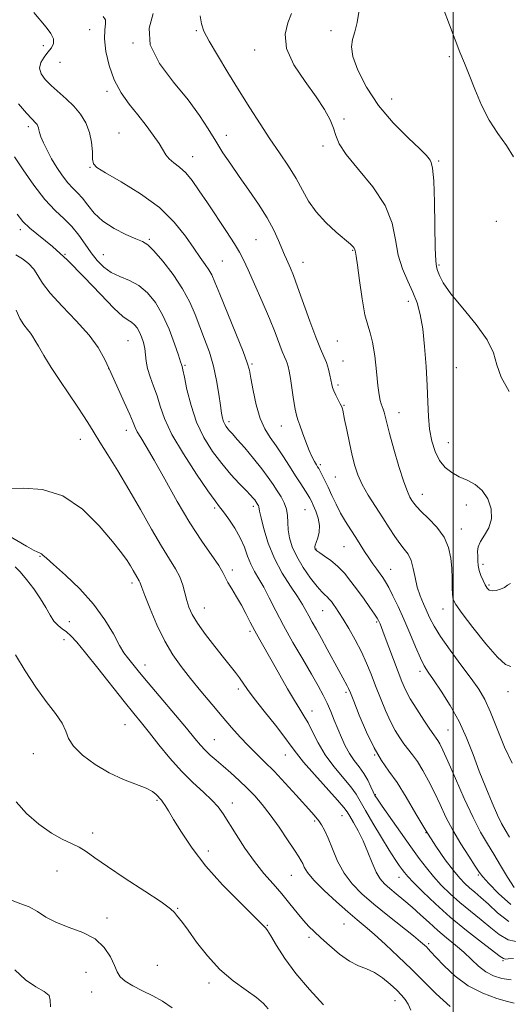
# Model space of a CAD drawing. Extents: x 2079800 to 2082700, y 287300 to 290200.
# Drawn here: x 2080348 to 2080519, y 287605 to 287951 of the extents above; entities that cross this region are included whole.
import ezdxf

# ---------------------------------------------------------------- set-up
doc = ezdxf.new("R2010")
doc.units = 0
doc.header["$MEASUREMENT"] = 0
for name, color, linetype, lineweight in [('CONTOUR INDEX', 41, 'Continuous', 13), ('CONTOUR INTERMEDIATE', 44, 'Continuous', 0), ('GRID LINE', 7, 'Continuous', 0), ('SPOT ELEVATION DTM', 2, 'Continuous', 13)]:
    doc.layers.add(name, color=color, linetype=linetype, lineweight=lineweight)

msp = doc.modelspace()

# ---------------------------------------------------------------- linework, layer by layer
at = {"layer": 'CONTOUR INDEX', "flags": 128}
for points, elevation in [([(2080411.155, 287952.001), (2080411.529, 287949.187), (2080412.42, 287946.596), (2080414.219, 287943.177), (2080417.16, 287938.188), (2080420.869, 287932.107), (2080424.817, 287925.72), (2080428.578, 287919.673), (2080432.139, 287914.048), (2080435.585, 287908.787), (2080438.956, 287903.839), (2080442.102, 287899.194), (2080444.821, 287894.847), (2080447.04, 287890.779), (2080449.19, 287886.902), (2080451.824, 287883.109), (2080455.27, 287879.375), (2080458.944, 287876.004), (2080463.928, 287871.754), (2080464.843, 287870.9), (2080465.198, 287870.455), (2080465.353, 287870.117), (2080465.513, 287869.493), (2080465.657, 287869.012), (2080465.935, 287867.621), (2080466.416, 287864.436), (2080467.14, 287859.005), (2080468.038, 287852.617), (2080469.011, 287846.992), (2080469.973, 287843.312), (2080470.882, 287840.611), (2080471.711, 287837.38), (2080472.435, 287832.584), (2080473.055, 287827.072), (2080473.574, 287822.163), (2080474.003, 287818.862), (2080474.37, 287816.906), (2080474.709, 287815.715), (2080475.39, 287813.865), (2080475.73, 287812.805), (2080476.101, 287811.366), (2080476.676, 287809.043), (2080477.667, 287805.261), (2080479.186, 287799.779), (2080480.963, 287793.676), (2080482.631, 287788.362), (2080483.904, 287784.897), (2080484.828, 287782.936), (2080485.528, 287781.784), (2080486.177, 287780.808), (2080487.127, 287779.627), (2080488.776, 287777.921), (2080491.333, 287775.463), (2080494.247, 287772.388), (2080496.779, 287768.923), (2080498.368, 287765.274), (2080499.161, 287761.553), (2080499.484, 287757.853), (2080499.621, 287754.299), (2080499.691, 287751.151), (2080499.771, 287748.704), (2080500.023, 287747.015), (2080500.954, 287745.193), (2080503.154, 287742.108), (2080506.93, 287737.102), (2080511.435, 287731.395), (2080515.538, 287726.678), (2080518.384, 287724.197), (2080520.235, 287723.433)], 1130), ([(2080345.872, 287902.47), (2080348.89, 287897.874), (2080352.651, 287892.499), (2080356.558, 287887.484), (2080360.121, 287883.672), (2080363.273, 287880.718), (2080366.052, 287877.981), (2080368.509, 287874.97), (2080370.739, 287871.802), (2080372.847, 287868.747), (2080374.953, 287866.035), (2080377.227, 287863.736), (2080379.853, 287861.885), (2080382.936, 287860.435), (2080386.27, 287859.032), (2080389.57, 287857.244), (2080392.606, 287854.703), (2080395.366, 287851.299), (2080397.889, 287846.989), (2080400.183, 287841.9), (2080402.109, 287836.843), (2080403.497, 287832.804), (2080404.243, 287830.49), (2080404.532, 287829.499), (2080404.616, 287829.154), (2080404.725, 287828.773), (2080404.997, 287827.665), (2080405.545, 287825.138), (2080406.478, 287820.765), (2080407.888, 287815.185), (2080409.86, 287809.306), (2080412.432, 287803.878), (2080415.442, 287799.022), (2080418.677, 287794.699), (2080421.912, 287790.901), (2080424.861, 287787.721), (2080427.224, 287785.28), (2080428.791, 287783.637), (2080429.722, 287782.608), (2080430.269, 287781.946), (2080430.646, 287781.439), (2080431.394, 287780.293), (2080431.585, 287779.943), (2080431.716, 287779.584), (2080431.992, 287778.004), (2080432.493, 287775.679), (2080433.478, 287771.75), (2080435.024, 287766.723), (2080437.189, 287761.329), (2080439.928, 287756.214), (2080442.81, 287751.694), (2080445.302, 287748.002), (2080447.025, 287745.26), (2080448.212, 287743.14), (2080449.244, 287741.203), (2080450.45, 287739.054), (2080451.923, 287736.48), (2080453.703, 287733.313), (2080455.772, 287729.516), (2080459.769, 287722.08), (2080461.175, 287719.518), (2080462.793, 287716.61), (2080463.259, 287715.661), (2080463.88, 287714.156), (2080465.04, 287711.215), (2080466.993, 287706.323), (2080469.501, 287700.424), (2080472.197, 287694.827), (2080474.811, 287690.46), (2080477.439, 287686.73), (2080480.268, 287682.659), (2080483.435, 287677.538), (2080486.861, 287671.711), (2080490.414, 287665.786), (2080493.946, 287660.308), (2080497.243, 287655.565), (2080500.074, 287651.784), (2080502.292, 287649.086), (2080504.101, 287647.172), (2080505.788, 287645.643), (2080507.619, 287644.12), (2080509.766, 287642.31), (2080512.378, 287639.943), (2080515.594, 287636.929), (2080519.509, 287633.892)], 1120), ([(2080343.342, 287769.739), (2080350.1, 287765.745), (2080352.539, 287764.367), (2080354.033, 287763.623), (2080354.834, 287763.293), (2080355.308, 287763.067), (2080355.866, 287762.609), (2080357.087, 287761.482), (2080359.595, 287759.222), (2080363.737, 287755.528), (2080368.77, 287750.739), (2080373.673, 287745.353), (2080377.626, 287739.88), (2080380.602, 287734.866), (2080382.775, 287730.864), (2080384.33, 287728.234), (2080385.52, 287726.561), (2080389.822, 287721.311), (2080392.835, 287717.685), (2080406.264, 287701.75), (2080409.24, 287698.166), (2080411.24, 287695.794), (2080412.873, 287694.029), (2080414.656, 287692.348), (2080416.729, 287690.541), (2080419.14, 287688.479), (2080421.892, 287686.078), (2080424.807, 287683.441), (2080427.665, 287680.714), (2080430.32, 287677.967), (2080432.93, 287674.949), (2080435.728, 287671.33), (2080438.824, 287666.976), (2080441.844, 287662.538), (2080444.289, 287658.866), (2080445.808, 287656.557), (2080446.629, 287655.214), (2080447.125, 287654.191), (2080447.694, 287652.907), (2080448.832, 287651.048), (2080451.06, 287648.366), (2080454.659, 287644.774), (2080458.956, 287640.825), (2080463.038, 287637.235), (2080466.266, 287634.481), (2080469.087, 287632.094), (2080472.223, 287629.371), (2080476.194, 287625.793), (2080480.719, 287621.583), (2080485.319, 287617.153), (2080489.668, 287612.815), (2080494.064, 287608.496), (2080498.96, 287604.024)], 1110), ([(2080345.997, 287616.915), (2080349.788, 287613.41), (2080353.345, 287610.967), (2080356.24, 287609.255), (2080357.993, 287607.821), (2080358.413, 287606.207), (2080358.461, 287603.92)], 1100)]:
    msp.add_lwpolyline(points, dxfattribs=dict(at, elevation=elevation))
at = {"layer": 'CONTOUR INTERMEDIATE', "flags": 128}
for points, elevation in [([(2080466.899, 287953.353), (2080466.229, 287949.667), (2080465.394, 287946.358), (2080464.6, 287943.748), (2080464.241, 287941.185), (2080464.761, 287937.775), (2080466.518, 287932.884), (2080469.534, 287926.926), (2080473.748, 287920.578), (2080478.927, 287914.488), (2080484.144, 287909.204), (2080488.301, 287905.246), (2080490.615, 287902.941), (2080491.555, 287901.836), (2080491.908, 287901.285), (2080492.305, 287900.552), (2080492.771, 287898.539), (2080493.177, 287894.057), (2080493.432, 287886.527), (2080493.699, 287870.356), (2080493.864, 287865.989), (2080494.12, 287863.895), (2080494.504, 287862.605), (2080495.142, 287860.857), (2080496.51, 287858.192), (2080499.175, 287854.354), (2080503.381, 287849.27), (2080508.101, 287843.597), (2080511.987, 287838.174), (2080514.123, 287833.592), (2080515.329, 287829.446), (2080516.856, 287825.083), (2080519.664, 287820.068)], 1134), ([(2080496.468, 287954.719), (2080498.7, 287948.901), (2080500.675, 287943.573), (2080502.377, 287939.263), (2080503.972, 287935.433), (2080505.67, 287931.272), (2080507.653, 287926.217), (2080509.981, 287920.682), (2080512.686, 287915.327), (2080515.716, 287910.648), (2080518.696, 287906.486), (2080521.172, 287902.522)], 1136), ([(2080352.689, 287953.151), (2080357.033, 287948.054), (2080358.69, 287945.826), (2080359.617, 287943.891), (2080359.607, 287942.276), (2080358.848, 287940.815), (2080357.628, 287939.295), (2080356.257, 287937.553), (2080355.131, 287935.637), (2080354.671, 287933.648), (2080355.192, 287931.659), (2080356.602, 287929.64), (2080358.705, 287927.53), (2080364.073, 287922.86), (2080366.763, 287920.252), (2080369.099, 287917.436), (2080370.959, 287914.389), (2080372.258, 287911.086), (2080372.961, 287907.588), (2080373.243, 287904.298), (2080373.333, 287901.7), (2080373.572, 287900.057), (2080374.772, 287898.723), (2080377.858, 287896.829), (2080383.353, 287893.714), (2080390.159, 287889.547), (2080396.775, 287884.703), (2080402.01, 287879.577), (2080405.917, 287874.632), (2080408.859, 287870.351), (2080411.15, 287867.082), (2080412.906, 287864.652), (2080414.193, 287862.759), (2080415.155, 287860.984), (2080416.238, 287858.459), (2080417.963, 287854.2), (2080423.646, 287840.367), (2080426.188, 287834.08), (2080427.664, 287830.143), (2080428.391, 287827.541), (2080428.913, 287824.684), (2080429.677, 287820.422), (2080430.756, 287815.378), (2080432.128, 287810.622), (2080433.771, 287806.931), (2080435.67, 287803.925), (2080437.81, 287800.936), (2080440.144, 287797.48), (2080442.496, 287793.818), (2080444.659, 287790.399), (2080446.461, 287787.584), (2080448.918, 287783.775), (2080449.633, 287782.598), (2080450.208, 287781.509), (2080450.866, 287780.093), (2080451.734, 287778.056), (2080452.572, 287775.595), (2080453.044, 287773.029), (2080452.924, 287770.648), (2080452.43, 287768.614), (2080451.89, 287767.061), (2080451.561, 287766.068), (2080451.428, 287765.507), (2080451.404, 287765.196), (2080451.418, 287764.979), (2080451.46, 287764.801), (2080451.536, 287764.63), (2080451.691, 287764.42), (2080452.138, 287764.045), (2080453.128, 287763.363), (2080454.822, 287762.253), (2080457.014, 287760.688), (2080459.407, 287758.659), (2080461.761, 287756.18), (2080464.066, 287753.343), (2080466.37, 287750.258), (2080468.67, 287747.081), (2080470.754, 287744.149), (2080472.361, 287741.843), (2080473.316, 287740.418), (2080473.79, 287739.627), (2080474.042, 287739.095), (2080474.319, 287738.424), (2080474.828, 287737.108), (2080475.766, 287734.618), (2080480.631, 287721.591), (2080481.974, 287718.124), (2080483.275, 287715.194), (2080484.931, 287712.107), (2080487.182, 287708.41), (2080489.645, 287704.608), (2080491.778, 287701.446), (2080493.183, 287699.452), (2080494.033, 287698.293), (2080494.646, 287697.42), (2080495.334, 287696.252), (2080496.407, 287694.079), (2080498.169, 287690.16), (2080500.79, 287684.118), (2080503.897, 287677.043), (2080506.979, 287670.388), (2080509.649, 287665.237), (2080512.01, 287661.187), (2080514.288, 287657.462), (2080516.656, 287653.485), (2080519.074, 287649.462), (2080521.449, 287645.797)], 1124), ([(2080377, 287951.763), (2080377.854, 287950.645), (2080377.9, 287949.196), (2080377.582, 287947.051), (2080377.442, 287943.883), (2080377.928, 287939.534), (2080379.106, 287934.514), (2080380.946, 287929.499), (2080383.386, 287925.017), (2080386.216, 287920.992), (2080389.193, 287917.2), (2080392.076, 287913.496), (2080394.64, 287910.053), (2080396.665, 287907.121), (2080399.092, 287903.163), (2080400.264, 287901.763), (2080401.893, 287900.437), (2080403.895, 287898.908), (2080406.087, 287896.888), (2080408.347, 287894.138), (2080410.808, 287890.601), (2080413.67, 287886.269), (2080420.344, 287876.242), (2080423.123, 287871.982), (2080424.965, 287868.944), (2080426.343, 287866.275), (2080427.941, 287862.797), (2080430.241, 287857.7), (2080432.922, 287851.666), (2080435.458, 287845.744), (2080437.437, 287840.801), (2080439.931, 287834.148), (2080440.705, 287832.26), (2080441.275, 287830.98), (2080441.702, 287829.944), (2080442.046, 287828.788), (2080442.386, 287827.14), (2080442.803, 287824.625), (2080443.95, 287817.192), (2080444.514, 287813.858), (2080444.985, 287811.683), (2080445.477, 287810.103), (2080446.148, 287808.257), (2080447.102, 287805.539), (2080448.233, 287802.349), (2080449.384, 287799.34), (2080450.418, 287797.031), (2080451.279, 287795.407), (2080451.935, 287794.323), (2080452.386, 287793.602), (2080452.77, 287792.957), (2080453.26, 287792.072), (2080453.992, 287790.688), (2080454.956, 287788.781), (2080456.106, 287786.385), (2080457.405, 287783.56), (2080458.854, 287780.48), (2080460.461, 287777.344), (2080462.217, 287774.322), (2080464.028, 287771.451), (2080465.782, 287768.738), (2080468.897, 287763.796), (2080470.348, 287761.562), (2080471.784, 287759.491), (2080473.14, 287757.63), (2080474.326, 287756.034), (2080475.305, 287754.677), (2080476.247, 287753.205), (2080477.374, 287751.186), (2080478.854, 287748.281), (2080480.645, 287744.534), (2080482.648, 287740.085), (2080484.748, 287735.166), (2080486.763, 287730.378), (2080488.492, 287726.416), (2080489.852, 287723.689), (2080491.224, 287721.466), (2080493.105, 287718.733), (2080495.818, 287714.727), (2080498.995, 287709.684), (2080502.096, 287704.093), (2080504.714, 287698.358), (2080506.984, 287692.562), (2080509.174, 287686.704), (2080511.466, 287680.877), (2080513.691, 287675.542), (2080515.593, 287671.254), (2080517.027, 287668.316), (2080518.294, 287666.031), (2080519.806, 287663.452)], 1126), ([(2080394.612, 287952.796), (2080393.176, 287947.735), (2080393.593, 287941.78), (2080396.808, 287935.273), (2080401.751, 287928.675), (2080406.849, 287922.477), (2080410.868, 287917.053), (2080413.944, 287912.303), (2080416.554, 287908.005), (2080419.119, 287903.939), (2080421.836, 287899.861), (2080424.845, 287895.529), (2080428.196, 287890.792), (2080431.581, 287885.877), (2080434.601, 287881.104), (2080436.946, 287876.769), (2080438.661, 287873.059), (2080440.747, 287868.055), (2080441.413, 287866.517), (2080442.799, 287863.405), (2080443.846, 287860.841), (2080445.348, 287856.837), (2080449.643, 287844.761), (2080451.743, 287839.08), (2080453.377, 287835.094), (2080454.581, 287832.39), (2080455.481, 287830.204), (2080456.183, 287827.945), (2080456.717, 287825.733), (2080457.358, 287822.521), (2080457.634, 287821.45), (2080458.083, 287820.285), (2080458.798, 287818.778), (2080460.341, 287815.763), (2080460.785, 287814.854), (2080461.008, 287814.319), (2080461.114, 287813.959), (2080461.209, 287813.511), (2080461.848, 287810.259), (2080462.587, 287806.561), (2080463.517, 287802.038), (2080464.479, 287797.605), (2080465.39, 287793.931), (2080466.468, 287790.718), (2080468.004, 287787.429), (2080470.183, 287783.67), (2080472.738, 287779.647), (2080475.295, 287775.709), (2080477.554, 287772.161), (2080479.513, 287769.111), (2080481.246, 287766.623), (2080482.804, 287764.668), (2080484.147, 287762.86), (2080485.213, 287760.721), (2080485.986, 287757.915), (2080486.638, 287754.671), (2080487.389, 287751.359), (2080488.395, 287748.28), (2080489.562, 287745.464), (2080491.852, 287740.395), (2080493.299, 287737.593), (2080495.554, 287733.96), (2080498.888, 287729.215), (2080502.727, 287724.01), (2080506.288, 287719.23), (2080508.999, 287715.43), (2080511.132, 287711.858), (2080513.171, 287707.433), (2080515.494, 287701.492), (2080518.054, 287695.048), (2080520.7, 287689.533)], 1128), ([(2080443.199, 287952.795), (2080441.964, 287949.614), (2080440.987, 287945.529), (2080441.429, 287940.564), (2080444.045, 287934.851), (2080447.962, 287928.946), (2080451.9, 287923.511), (2080454.836, 287919.057), (2080456.767, 287915.488), (2080457.949, 287912.559), (2080458.744, 287909.954), (2080459.944, 287907.077), (2080462.448, 287903.264), (2080466.761, 287898.07), (2080471.794, 287891.915), (2080476.066, 287885.441), (2080478.507, 287879.194), (2080479.706, 287873.352), (2080480.67, 287867.997), (2080482.166, 287863.183), (2080484.028, 287858.847), (2080485.851, 287854.892), (2080487.315, 287851.141), (2080488.429, 287847.071), (2080489.282, 287842.077), (2080489.952, 287835.8), (2080490.46, 287828.863), (2080490.813, 287822.138), (2080491.045, 287816.305), (2080491.295, 287811.282), (2080491.731, 287806.797), (2080492.496, 287802.65), (2080493.642, 287798.932), (2080495.198, 287795.808), (2080497.176, 287793.386), (2080499.513, 287791.544), (2080502.134, 287790.106), (2080504.931, 287788.851), (2080507.691, 287787.391), (2080510.173, 287785.298), (2080512.133, 287782.303), (2080513.319, 287778.781), (2080513.479, 287775.268), (2080512.52, 287772.199), (2080510.983, 287769.6), (2080509.57, 287767.396), (2080508.819, 287765.504), (2080508.604, 287763.814), (2080508.635, 287762.211), (2080508.69, 287760.594), (2080508.819, 287758.923), (2080509.141, 287757.174), (2080509.731, 287755.356), (2080510.484, 287753.609), (2080511.253, 287752.107), (2080511.947, 287750.992), (2080512.702, 287750.293), (2080513.712, 287750.012), (2080515.088, 287750.13), (2080516.619, 287750.563), (2080518.01, 287751.212), (2080519.085, 287751.963), (2080520.127, 287752.646)], 1132), ([(2080347.332, 287921.09), (2080350.124, 287917.819), (2080351.922, 287915.815), (2080353.411, 287914.292), (2080353.8, 287913.821), (2080354.11, 287913.301), (2080354.327, 287912.717), (2080354.468, 287912.022), (2080354.685, 287911.038), (2080355.159, 287909.554), (2080356.034, 287907.427), (2080357.297, 287904.782), (2080358.895, 287901.812), (2080360.756, 287898.726), (2080362.732, 287895.795), (2080364.656, 287893.307), (2080366.409, 287891.423), (2080368.062, 287889.789), (2080369.736, 287887.927), (2080371.581, 287885.495), (2080373.875, 287882.698), (2080376.927, 287879.881), (2080380.855, 287877.349), (2080385.004, 287875.26), (2080388.531, 287873.734), (2080390.883, 287872.733), (2080392.678, 287871.587), (2080394.825, 287869.467), (2080397.954, 287865.811), (2080401.58, 287861.114), (2080404.938, 287856.138), (2080407.456, 287851.485), (2080409.337, 287847.111), (2080410.975, 287842.815), (2080412.671, 287838.416), (2080414.337, 287833.827), (2080415.79, 287828.982), (2080416.89, 287823.922), (2080417.676, 287819.118), (2080418.232, 287815.144), (2080418.641, 287812.409), (2080418.985, 287810.663), (2080419.345, 287809.486), (2080419.784, 287808.527), (2080420.29, 287807.698), (2080420.83, 287806.975), (2080421.438, 287806.262), (2080422.412, 287805.171), (2080424.116, 287803.242), (2080426.749, 287800.203), (2080429.841, 287796.539), (2080432.762, 287792.924), (2080435.026, 287789.884), (2080436.745, 287787.355), (2080438.178, 287785.126), (2080439.514, 287783.009), (2080440.659, 287780.908), (2080441.448, 287778.752), (2080441.79, 287776.478), (2080441.894, 287774.052), (2080442.044, 287771.448), (2080442.501, 287768.629), (2080443.449, 287765.521), (2080445.049, 287762.04), (2080447.345, 287758.214), (2080449.916, 287754.516), (2080452.222, 287751.532), (2080453.857, 287749.67), (2080454.946, 287748.624), (2080455.747, 287747.915), (2080456.48, 287747.143), (2080457.21, 287746.242), (2080457.964, 287745.229), (2080458.796, 287744.062), (2080459.862, 287742.464), (2080461.345, 287740.1), (2080463.34, 287736.767), (2080465.59, 287732.793), (2080467.753, 287728.64), (2080469.576, 287724.655), (2080471.171, 287720.736), (2080472.739, 287716.664), (2080474.433, 287712.325), (2080476.206, 287708.011), (2080477.962, 287704.115), (2080479.626, 287700.936), (2080481.204, 287698.386), (2080482.721, 287696.28), (2080485.763, 287692.443), (2080487.457, 287690.04), (2080489.351, 287686.941), (2080491.369, 287683.266), (2080493.4, 287679.224), (2080495.384, 287674.988), (2080497.475, 287670.568), (2080499.879, 287665.934), (2080502.68, 287661.164), (2080505.475, 287656.755), (2080507.736, 287653.31), (2080509.175, 287651.155), (2080510.454, 287649.494), (2080512.473, 287647.255), (2080515.87, 287643.744), (2080520.237, 287639.783)], 1122), ([(2080346.772, 287882.306), (2080348.804, 287879.816), (2080351.259, 287877.448), (2080359.233, 287870.934), (2080364.55, 287866.154), (2080370.406, 287860.236), (2080376.091, 287854.189), (2080380.788, 287849.282), (2080383.91, 287846.425), (2080385.793, 287845.082), (2080387.003, 287844.361), (2080388.015, 287843.514), (2080388.935, 287842.38), (2080389.776, 287840.943), (2080390.54, 287839.207), (2080391.172, 287837.246), (2080391.609, 287835.152), (2080391.84, 287832.983), (2080392.074, 287830.665), (2080392.577, 287828.091), (2080393.526, 287825.183), (2080394.742, 287821.981), (2080395.962, 287818.553), (2080397.076, 287814.872), (2080398.595, 287810.523), (2080401.19, 287804.995), (2080405.221, 287798.106), (2080409.818, 287791.003), (2080413.804, 287785.162), (2080416.336, 287781.605), (2080417.896, 287779.546), (2080419.302, 287777.743), (2080421.164, 287775.223), (2080423.269, 287772.085), (2080425.2, 287768.695), (2080426.653, 287765.371), (2080427.793, 287762.244), (2080428.901, 287759.397), (2080430.205, 287756.838), (2080431.734, 287754.255), (2080433.461, 287751.261), (2080435.394, 287747.537), (2080437.66, 287743.038), (2080440.416, 287737.79), (2080443.71, 287731.927), (2080447.146, 287726.028), (2080450.218, 287720.781), (2080452.549, 287716.679), (2080454.279, 287713.426), (2080455.677, 287710.527), (2080456.973, 287707.582), (2080458.229, 287704.553), (2080459.469, 287701.495), (2080460.723, 287698.47), (2080462.059, 287695.564), (2080463.554, 287692.872), (2080465.242, 287690.446), (2080466.994, 287688.164), (2080468.637, 287685.863), (2080470.026, 287683.46), (2080471.126, 287681.197), (2080471.924, 287679.393), (2080472.511, 287678.161), (2080473.369, 287676.781), (2080475.081, 287674.322), (2080485.167, 287660.092), (2080488.094, 287656.001), (2080490.596, 287652.656), (2080493.063, 287649.655), (2080495.818, 287646.663), (2080498.926, 287643.621), (2080502.387, 287640.536), (2080506.14, 287637.436), (2080509.887, 287634.433), (2080513.27, 287631.657), (2080516.157, 287629.255), (2080519.319, 287627.443), (2080523.751, 287626.449)], 1118), ([(2080346.35, 287868.101), (2080348.633, 287866.659), (2080350.815, 287864.958), (2080352.65, 287863.027), (2080354.07, 287860.837), (2080355.716, 287858.121), (2080358.41, 287854.555), (2080362.641, 287849.974), (2080367.585, 287844.866), (2080372.089, 287839.88), (2080375.307, 287835.464), (2080377.619, 287831.261), (2080379.712, 287826.712), (2080384.457, 287816.284), (2080386.38, 287811.967), (2080387.543, 287809.171), (2080388.263, 287807.399), (2080389.01, 287805.872), (2080390.209, 287803.849), (2080392.104, 287800.726), (2080394.893, 287795.933), (2080398.659, 287789.2), (2080403.027, 287781.444), (2080407.504, 287773.881), (2080411.638, 287767.518), (2080417.652, 287758.905), (2080419.127, 287756.491), (2080420.869, 287752.972), (2080422.205, 287750.686), (2080423.877, 287747.958), (2080425.61, 287745.019), (2080427.199, 287742.052), (2080428.712, 287739.065), (2080430.286, 287736.016), (2080432.047, 287732.833), (2080436.42, 287725.207), (2080441.808, 287715.62), (2080444.22, 287711.471), (2080446.087, 287708.494), (2080447.584, 287706.157), (2080448.993, 287703.674), (2080450.576, 287700.439), (2080452.527, 287696.586), (2080455.021, 287692.43), (2080458.106, 287688.282), (2080464.026, 287681.185), (2080465.877, 287678.629), (2080467.35, 287676.143), (2080469.152, 287672.913), (2080471.765, 287668.436), (2080474.781, 287663.428), (2080477.567, 287658.917), (2080479.63, 287655.689), (2080481.047, 287653.574), (2080482.036, 287652.165), (2080482.868, 287651.032), (2080484.027, 287649.664), (2080486.052, 287647.525), (2080489.344, 287644.241), (2080493.751, 287640.07), (2080498.985, 287635.428), (2080504.66, 287630.753), (2080510.008, 287626.556), (2080516.538, 287621.559), (2080517.663, 287620.815), (2080518.347, 287620.661), (2080519.345, 287620.696), (2080521.201, 287620.809)], 1116), ([(2080346.507, 287848.63), (2080347.79, 287845.664), (2080349.116, 287843.423), (2080350.386, 287841.808), (2080351.444, 287840.595), (2080352.226, 287839.517), (2080353.038, 287838.135), (2080354.276, 287835.965), (2080356.235, 287832.673), (2080358.805, 287828.517), (2080361.772, 287823.905), (2080364.904, 287819.233), (2080367.887, 287814.86), (2080370.39, 287811.134), (2080372.233, 287808.215), (2080373.857, 287805.506), (2080375.854, 287802.222), (2080378.672, 287797.747), (2080382.179, 287792.146), (2080386.094, 287785.655), (2080390.139, 287778.602), (2080394.031, 287771.683), (2080397.489, 287765.689), (2080400.288, 287761.176), (2080402.432, 287757.779), (2080403.984, 287754.9), (2080405.031, 287752.062), (2080405.759, 287749.275), (2080406.379, 287746.67), (2080407.121, 287744.281), (2080408.288, 287741.761), (2080410.198, 287738.664), (2080413.015, 287734.734), (2080416.274, 287730.476), (2080419.354, 287726.586), (2080423.576, 287721.323), (2080424.961, 287719.47), (2080427.697, 287715.42), (2080430.071, 287712.198), (2080433.585, 287707.736), (2080437.519, 287702.818), (2080440.902, 287698.497), (2080443.108, 287695.46), (2080444.894, 287692.957), (2080447.362, 287689.876), (2080451.228, 287685.494), (2080459.416, 287676.506), (2080461.628, 287673.964), (2080462.772, 287672.416), (2080463.668, 287670.915), (2080464.961, 287668.694), (2080466.592, 287665.729), (2080468.323, 287662.179), (2080469.961, 287658.26), (2080471.487, 287654.419), (2080472.928, 287651.16), (2080474.335, 287648.822), (2080475.87, 287647.09), (2080477.722, 287645.482), (2080480.024, 287643.606), (2080482.683, 287641.413), (2080485.55, 287638.942), (2080488.503, 287636.247), (2080491.515, 287633.452), (2080494.589, 287630.697), (2080497.705, 287628.083), (2080500.775, 287625.564), (2080503.692, 287623.054), (2080506.389, 287620.521), (2080508.95, 287618.145), (2080511.502, 287616.158), (2080514.169, 287614.735), (2080517.074, 287613.824), (2080520.341, 287613.319)], 1114), ([(2080343.794, 287785.965), (2080349.005, 287786.148), (2080355.696, 287785.621), (2080362.896, 287783.354), (2080369.723, 287778.747), (2080375.676, 287772.912), (2080380.345, 287767.39), (2080383.472, 287763.375), (2080385.399, 287760.68), (2080386.617, 287758.773), (2080387.542, 287757.212), (2080388.873, 287754.898), (2080389.697, 287753.58), (2080389.956, 287753.1), (2080390.179, 287752.503), (2080390.643, 287751.174), (2080391.677, 287748.393), (2080393.506, 287743.746), (2080395.935, 287738.035), (2080398.666, 287732.368), (2080401.476, 287727.578), (2080404.441, 287723.394), (2080407.714, 287719.271), (2080411.37, 287714.814), (2080415.182, 287710.228), (2080418.849, 287705.867), (2080422.141, 287702.011), (2080425.123, 287698.635), (2080427.933, 287695.643), (2080430.723, 287692.883), (2080433.697, 287690.008), (2080437.074, 287686.616), (2080440.933, 287682.502), (2080444.801, 287678.237), (2080450.296, 287672.105), (2080451.721, 287670.487), (2080452.751, 287669.22), (2080453.74, 287667.817), (2080454.818, 287665.909), (2080456.061, 287663.157), (2080457.548, 287659.384), (2080459.376, 287655.054), (2080461.645, 287650.793), (2080464.459, 287647.052), (2080467.924, 287643.582), (2080472.148, 287639.962), (2080477.075, 287635.948), (2080486.031, 287628.78), (2080488.549, 287626.734), (2080489.876, 287625.603), (2080490.581, 287624.942), (2080491.207, 287624.305), (2080492.197, 287623.248), (2080493.964, 287621.324), (2080496.822, 287618.287), (2080500.669, 287614.688), (2080505.301, 287611.278), (2080510.412, 287608.66), (2080515.285, 287606.854), (2080519.101, 287605.73), (2080521.454, 287605.16)], 1112), ([(2080346.073, 287758.418), (2080347.841, 287756.687), (2080350.109, 287754), (2080352.624, 287750.69), (2080354.971, 287747.252), (2080356.843, 287744.115), (2080358.356, 287741.447), (2080359.736, 287739.35), (2080361.161, 287737.857), (2080362.64, 287736.721), (2080364.137, 287735.623), (2080365.705, 287734.205), (2080367.763, 287731.933), (2080370.819, 287728.232), (2080375.136, 287722.836), (2080384.455, 287711.105), (2080387.818, 287706.937), (2080390.522, 287703.619), (2080393.275, 287700.196), (2080396.625, 287695.972), (2080400.47, 287691.272), (2080404.545, 287686.676), (2080408.576, 287682.659), (2080412.252, 287679.273), (2080415.247, 287676.465), (2080417.396, 287674.091), (2080419.145, 287671.647), (2080423.713, 287664.381), (2080426.84, 287659.619), (2080430.188, 287654.908), (2080433.504, 287650.751), (2080436.706, 287647.05), (2080439.752, 287643.556), (2080442.595, 287640.106), (2080445.166, 287636.888), (2080447.389, 287634.178), (2080449.274, 287632.114), (2080451.172, 287630.29), (2080453.516, 287628.164), (2080456.595, 287625.394), (2080460.105, 287622.433), (2080463.596, 287619.936), (2080466.726, 287618.339), (2080469.585, 287617.222), (2080472.371, 287615.943), (2080475.205, 287614.048), (2080477.902, 287611.81), (2080480.195, 287609.683), (2080481.9, 287607.988), (2080483.147, 287606.497), (2080484.144, 287604.847), (2080485.177, 287602.768)], 1108), ([(2080346.222, 287727.551), (2080349.577, 287721.961), (2080353.316, 287716.22), (2080357.02, 287711.186), (2080360.261, 287706.98), (2080362.603, 287703.54), (2080363.86, 287700.74), (2080364.828, 287698.204), (2080366.549, 287695.492), (2080369.789, 287692.319), (2080374.207, 287689.007), (2080379.186, 287686.032), (2080384.136, 287683.753), (2080392.106, 287680.701), (2080394.387, 287679.511), (2080395.698, 287678.483), (2080397.484, 287676.516), (2080398.038, 287675.793), (2080398.784, 287674.656), (2080399.95, 287672.751), (2080401.79, 287669.696), (2080404.529, 287665.239), (2080408.286, 287659.654), (2080413.151, 287653.345), (2080419.004, 287646.791), (2080424.878, 287640.762), (2080429.598, 287636.103), (2080432.311, 287633.4), (2080434.145, 287631.471), (2080434.732, 287630.66), (2080435.899, 287628.776), (2080437.898, 287625.418), (2080440.82, 287620.864), (2080444.719, 287615.568), (2080449.491, 287609.987), (2080454.416, 287604.599)], 1106), ([(2080346.447, 287675.903), (2080350.113, 287671.857), (2080354.469, 287668.016), (2080358.829, 287664.868), (2080362.632, 287662.736), (2080365.85, 287661.285), (2080368.585, 287660.011), (2080371.071, 287658.447), (2080374.076, 287656.254), (2080378.497, 287653.125), (2080384.794, 287648.966), (2080391.671, 287644.522), (2080397.39, 287640.75), (2080400.679, 287638.352), (2080402.126, 287637.001), (2080402.78, 287636.119), (2080404.848, 287633.532), (2080406.895, 287630.798), (2080409.873, 287626.657), (2080413.654, 287621.751), (2080418.034, 287616.955), (2080422.741, 287612.968), (2080427.24, 287609.778), (2080430.926, 287607.201), (2080433.394, 287605.053), (2080435.032, 287603.156)], 1104), ([(2080345.052, 287641.272), (2080348.093, 287640.093), (2080351.065, 287638.993), (2080353.895, 287637.386), (2080356.919, 287635.438), (2080360.574, 287633.504), (2080365.092, 287631.807), (2080369.895, 287630.047), (2080374.198, 287627.789), (2080377.392, 287624.777), (2080379.566, 287621.449), (2080380.98, 287618.416), (2080381.95, 287616.131), (2080382.999, 287614.397), (2080384.703, 287612.853), (2080387.453, 287611.215), (2080390.902, 287609.484), (2080394.518, 287607.735), (2080397.918, 287605.93), (2080401.313, 287603.58)], 1102)]:
    msp.add_lwpolyline(points, dxfattribs=dict(at, elevation=elevation))
at = {"layer": 'GRID LINE', "flags": 128}
msp.add_lwpolyline([(2080500, 287500), (2080500, 290000)], dxfattribs=at)
at = {"layer": 'SPOT ELEVATION DTM'}
for p in [(2080372.27, 287947.19, 1125.3), (2080409.71, 287946.85, 1129.8), (2080457.1, 287946.77, 1133.6), (2080356.05, 287941.56, 1123.4), (2080387.47, 287942.42, 1127.9), (2080430.23, 287940, 1131.4), (2080498.62, 287937.64, 1135.6), (2080361.87, 287935.69, 1125.3), (2080378.42, 287925.54, 1125.6), (2080478.4, 287922.84, 1135.1), (2080461.64, 287915.75, 1132.2), (2080350.74, 287913.1, 1121.6), (2080382.6, 287910.84, 1125), (2080420.27, 287910, 1128.6), (2080454.27, 287906.3, 1131.7), (2080408.45, 287902.57, 1126.7), (2080372.35, 287898.84, 1123.9), (2080494.86, 287901, 1134.2), (2080515.18, 287879.87, 1135.3), (2080347.93, 287876.86, 1117.6), (2080393.22, 287873.54, 1122.2), (2080430.74, 287873.41, 1127), (2080363.58, 287868.25, 1118), (2080377.05, 287868.14, 1120.9), (2080464.71, 287869.65, 1129.9), (2080418.95, 287865.91, 1125), (2080447.2, 287865.43, 1128.7), (2080495.03, 287864.51, 1134.2), (2080484.19, 287851.72, 1131.4), (2080385.72, 287837.92, 1117), (2080459.31, 287837.83, 1129.1), (2080405.82, 287829.26, 1120.2), (2080429.3, 287829.71, 1124.2), (2080461.32, 287830.76, 1128.8), (2080379.01, 287828.07, 1116), (2080501.12, 287828.45, 1133.3), (2080459.52, 287822.37, 1128.3), (2080461.59, 287815.15, 1128.1), (2080480.95, 287812.58, 1130.7), (2080421.26, 287809.43, 1122.4), (2080385.17, 287806.41, 1115.4), (2080439.57, 287807.96, 1125.2), (2080369.02, 287803.19, 1113.3), (2080498.3, 287802.12, 1132.9), (2080453.35, 287794.39, 1126.3), (2080458.64, 287790, 1127), (2080489.11, 287783.91, 1130.7), (2080416.16, 287779.12, 1117.7), (2080429.77, 287779.75, 1119.6), (2080447.94, 287778.57, 1123.1), (2080504.57, 287780.16, 1131.3), (2080502.92, 287771.7, 1130.7), (2080451.86, 287764.76, 1124.1), (2080461.62, 287765.54, 1125.1), (2080354.83, 287762.17, 1109.9), (2080422.41, 287757.3, 1116.4), (2080478.08, 287757.59, 1126.8), (2080510.48, 287759.35, 1132.4), (2080387.15, 287752.74, 1111.6), (2080512.56, 287752.06, 1132.2), (2080412.58, 287744.02, 1114.8), (2080454.1, 287743.08, 1121.1), (2080496.48, 287743.67, 1129.3), (2080365.11, 287739.16, 1108.6), (2080473.14, 287739.1, 1123.8), (2080428.57, 287735.76, 1115.7), (2080363.22, 287732.92, 1107.4), (2080391.7, 287723.95, 1110.6), (2080488.34, 287721.77, 1125.6), (2080424.54, 287715.48, 1113.6), (2080519.28, 287714.64, 1129.4), (2080462.34, 287714.31, 1119.7), (2080450.36, 287707.79, 1116.6), (2080384.71, 287703.02, 1107.1), (2080498.24, 287701.11, 1125), (2080416.07, 287697.79, 1110.9), (2080352.48, 287692.81, 1105.4), (2080440.98, 287692.41, 1113.2), (2080472.46, 287692.41, 1120), (2080472.63, 287678.37, 1118.1), (2080395.89, 287676.44, 1105.8), (2080422.44, 287675.47, 1108.6), (2080460.89, 287671.08, 1113.2), (2080451.37, 287669.2, 1111.8), (2080373.34, 287664.95, 1104.8), (2080490.42, 287665.02, 1120), (2080413.93, 287658.66, 1106.6), (2080360.79, 287651.59, 1102.4), (2080443.16, 287650.07, 1109.1), (2080480.94, 287649.39, 1115.3), (2080508.85, 287650.24, 1121.8), (2080403.19, 287638.51, 1104.1), (2080378.39, 287635.06, 1102.4), (2080434.67, 287632.48, 1106.1), (2080461.67, 287633.03, 1109), (2080449.35, 287628.35, 1107.7), (2080491.37, 287626.11, 1112.3), (2080396, 287618.51, 1103.2), (2080517.54, 287620.05, 1115.8), (2080371.02, 287615.96, 1101.1), (2080414.16, 287612.24, 1103.6), (2080373, 287609.05, 1101.1), (2080479.54, 287606.02, 1107.3)]:
    msp.add_point(p, dxfattribs=at)

doc.saveas('drawing.dxf')
